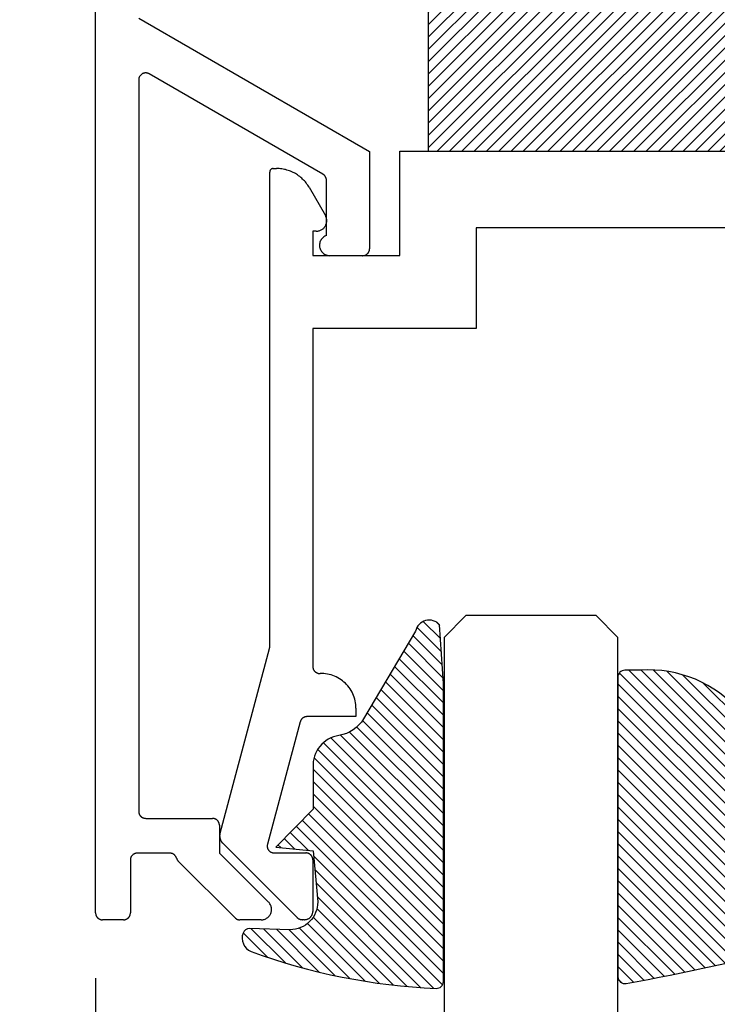
# Model space of a CAD drawing. Units: inches. Extents: x 0 to 190, y 0 to 43.
# Drawn here: x 13 to 14, y 14 to 15 of the extents above; entities that cross this region are included whole.
import ezdxf

# ---------------------------------------------------------------- set-up
doc = ezdxf.new("R2010")
doc.units = ezdxf.units.IN
doc.header["$LTSCALE"] = 0.5
doc.header["$MEASUREMENT"] = 0
for name, color, linetype in [('Arcadia-Dim', 4, 'Continuous'), ('Arcadia-Profile', 5, 'Continuous'), ('Arcadia-Shade', 8, 'Continuous')]:
    doc.layers.add(name, color=color, linetype=linetype)
doc.styles.get("Standard").update_dxf_attribs({"font": 'ARIALN.TTF'})
doc.dimstyles.new('Arcadia-2', dxfattribs={"dimscale": 2, "dimtxt": 0.0938, "dimasz": 0.0938, "dimexe": 0.0546, "dimexo": 0.0469, "dimgap": 0.0469, "dimtad": 0, "dimtih": 1, "dimdec": 4, "dimrnd": 0.0625, "dimzin": 3, "dimdsep": 46, "dimlunit": 4, "dimtxsty": 'Standard', "dimblk": 'ARCHTICK', "dimcen": 0.0469, "dimdle": 0.0546, "dimclrd": 256, "dimclre": 256, "dimclrt": 256, "dimadec": 0, "dimazin": 0, "dimtfac": 0.75, "dimtix": 1, "dimtmove": 2, "dimatfit": 3, "dimfxl": 1, "dimtolj": 1, "dimtzin": 3, "dimlwd": -3, "dimlwe": -3, "dimarcsym": 0})
pattern_1 = [(45, (-11.025768, -20.133413), (-0.008838835, 0.008838835), [])]
pattern_2 = [(45, (-10.020413, -20.051717), (-0.008838835, 0.008838835), [])]

# ---------------------------------------------------------------- blocks, each defined once
blk = doc.blocks.new('SB-1.2500X0.5000X4')
at = {"layer": 'Arcadia-Shade', "lineweight": -3}
h = blk.add_hatch(dxfattribs=at)
h.set_pattern_fill('ANSI31', color=256, scale=0.1, style=0)
h.paths.add_polyline_path([(1.25, 0.5), (0, 0.5), (0, 0), (1.25, 0)])
at = {"layer": 'Arcadia-Profile'}
for p, q in [((0, 0.5), (0, 0)), ((0, 0.5), (1.25, 0.5)), ((0, 0.5), (0, 0)), ((0, 0.5), (1.25, 0.5)), ((1.25, 0.5), (1.25, 0)), ((1.25, 0.5), (1.25, 0)), ((0, 0), (1.25, 0)), ((0, 0), (1.25, 0))]:
    blk.add_line(p, q, dxfattribs=at)
blk = doc.blocks.new('S_6102')
at = {"layer": 'Arcadia-Shade', "lineweight": -3}
h = blk.add_hatch(dxfattribs=at)
h.set_pattern_fill('ANSI31', color=256, scale=0.1, style=0)
h.set_pattern_definition(pattern_1)
h.paths.add_polyline_path([(0, 0, 0.414214), (0.01, -0.01), (0.0312, -0.01, 0.241282), (0.1757, 0.0502, 0.177481), (0.1875, 0.0825), (0.1875, 0.12, -0.414214), (0.2375, 0.17), (0.2698, 0.17, -0.615346), (0.2779, 0.154, -0.073867), (0.2592, 0.1353, 0.722032), (0.2648, 0.1185), (0.2932, 0.1185, 0.418287), (0.2932, 0.2965), (0.2648, 0.2965, 0.722032), (0.2592, 0.2797, -0.073867), (0.2779, 0.2609, -0.615346), (0.2698, 0.245), (0.2375, 0.245, -0.414214), (0.1875, 0.295), (0.1875, 0.3448, -0.414214), (0.1975, 0.3548), (0.2572, 0.3548, 0.855668), (0.2612, 0.3842, 0.023571), (0.0114, 0.4405, 0.455775), (0, 0.4306)])
h = blk.add_hatch(dxfattribs=at)
h.set_pattern_fill('ANSI31', color=256, scale=0.1, style=0)
h.set_pattern_definition(pattern_1)
h.paths.add_polyline_path([(0, 0, 0.414214), (0.01, -0.01), (0.0312, -0.01, 0.241282), (0.1757, 0.0502, 0.177481), (0.1875, 0.0825), (0.1875, 0.12, -0.414214), (0.2375, 0.17), (0.2698, 0.17, -0.615346), (0.2779, 0.154, -0.073867), (0.2592, 0.1353, 0.722032), (0.2648, 0.1185), (0.2932, 0.1185, 0.418287), (0.2932, 0.2965), (0.2648, 0.2965, 0.722032), (0.2592, 0.2797, -0.073867), (0.2779, 0.2609, -0.615346), (0.2698, 0.245), (0.2375, 0.245, -0.414214), (0.1875, 0.295), (0.1875, 0.3448, -0.414214), (0.1975, 0.3548), (0.2572, 0.3548, 0.855668), (0.2612, 0.3842, 0.023571), (0.0114, 0.4405, 0.455775), (0, 0.4306)])
at = {"layer": 'Arcadia-Profile'}
blk.add_lwpolyline([(0.2648, 0.1185, -0.722032), (0.2592, 0.1353, 0.073867), (0.2779, 0.154, 0.615346), (0.2698, 0.17), (0.2375, 0.17, 0.414214), (0.1875, 0.12), (0.1875, 0.0825, -0.177481), (0.1757, 0.0502, -0.238779), (0.0328, -0.0101, 0.017345), (0.0294, -0.01), (0.01, -0.01, -0.414214), (0, 0), (0, 0.4306, -0.476979), (0.0121, 0.4403, -0.02366), (0.2628, 0.3837, -0.826272), (0.2572, 0.3548), (0.1975, 0.3548, 0.414214), (0.1875, 0.3448), (0.1875, 0.295, 0.414214), (0.2375, 0.245), (0.2698, 0.245, 0.615346), (0.2779, 0.2609, 0.073867), (0.2592, 0.2797, -0.722032), (0.2648, 0.2965), (0.2932, 0.2965, -0.418287), (0.2932, 0.1185)], format="xyb", close=True, dxfattribs=at)
blk.add_lwpolyline([(0.2648, 0.1185, -0.722032), (0.2592, 0.1353, 0.073867), (0.2779, 0.154, 0.615346), (0.2698, 0.17), (0.2375, 0.17, 0.414214), (0.1875, 0.12), (0.1875, 0.0825, -0.177481), (0.1757, 0.0502, -0.238779), (0.0328, -0.0101, 0.017345), (0.0294, -0.01), (0.01, -0.01, -0.414214), (0, 0), (0, 0.4306, -0.476979), (0.0121, 0.4403, -0.02366), (0.2628, 0.3837, -0.826272), (0.2572, 0.3548), (0.1975, 0.3548, 0.414214), (0.1875, 0.3448), (0.1875, 0.295, 0.414214), (0.2375, 0.245), (0.2698, 0.245, 0.615346), (0.2779, 0.2609, 0.073867), (0.2592, 0.2797, -0.722032), (0.2648, 0.2965), (0.2932, 0.2965, -0.418287), (0.2932, 0.1185)], format="xyb", close=True, dxfattribs=at)
blk = doc.blocks.new('_ArchTick')
at = {"color": 0, "linetype": 'ByBlock', "lineweight": -3, "const_width": 0.15}
blk.add_lwpolyline([(-0.5, -0.5), (0.5, 0.5)], dxfattribs=at)
blk = doc.blocks.new('*D186')
at = {"layer": 'Arcadia-Dim', "lineweight": -3, "transparency": 16777216}
for p, q in [((13.2605, 13.8885), (13.2605, 13.0506)), ((19.2109, 13.8888), (19.2109, 13.0506)), ((13.1513, 13.1598), (15.9717, 13.1598)), ((19.3201, 13.1598), (16.4996, 13.1598))]:
    blk.add_line(p, q, dxfattribs=at)
at = {"layer": 'Defpoints', "color": 0, "lineweight": -3, "transparency": 16777216}
for p in [(13.2605, 13.9823), (19.2109, 13.9826), (19.2109, 13.1598)]:
    blk.add_point(p, dxfattribs=at)
at = {"layer": 'Arcadia-Dim', "lineweight": -3, "transparency": 16777216, "xscale": 0.1876, "yscale": 0.1876, "zscale": 0.1876, "rotation": 180}
blk.add_blockref('_ArchTick', (13.2605, 13.1598), dxfattribs=at)
at = {"layer": 'Arcadia-Dim', "lineweight": -3, "transparency": 16777216, "xscale": 0.1876, "yscale": 0.1876, "zscale": 0.1876}
blk.add_blockref('_ArchTick', (19.2109, 13.1598), dxfattribs=at)
at = {"layer": 'Arcadia-Dim', "lineweight": -3, "transparency": 16777216, "insert": (16.2357, 13.1598), "char_height": 0.1876, "attachment_point": 5}
blk.add_mtext('\\A1;5{\\H0.75x;\\S15/16;}"', dxfattribs=at)
blk = doc.blocks.new('*U89')
at = {"layer": 'Arcadia-Profile'}
for p, q in [((0, 0.03125), (0, 0.75)), ((0.25, 0.75), (0.25, 0.03125)), ((0.03125, 0), (0, 0.03125)), ((0.25, 0.03125), (0.21875, 0)), ((0.21875, 0), (0.03125, 0))]:
    blk.add_line(p, q, dxfattribs=at)
blk = doc.blocks.new('S_6101')
at = {"layer": 'Arcadia-Shade', "lineweight": -3}
h = blk.add_hatch(dxfattribs=at)
h.set_pattern_fill('ANSI31', color=256, scale=0.1, style=0)
h.set_pattern_definition(pattern_2)
h.paths.add_polyline_path([(0.0054, 0.5127, 0.426431), (-0.0051, 0.5227, 0.077491), (-0.2713, 0.4697, 0.396256), (-0.2828, 0.4431, 0.33453), (-0.2727, 0.4365), (-0.2153, 0.4384, -0.414214), (-0.1753, 0.3984), (-0.1821, 0.3249), (-0.2358, 0.3196), (-0.1821, 0.2649), (-0.1821, 0.2048, 0.384058), (-0.1448, 0.159, -0.224188), (-0.1094, 0.1351), (-0.0347, 0.0092, 0.62178), (0, 0), (0.0054, 0.0845)])
h = blk.add_hatch(dxfattribs=at)
h.set_pattern_fill('ANSI31', color=256, scale=0.1, style=0)
h.set_pattern_definition(pattern_2)
h.paths.add_polyline_path([(0.0054, 0.5127, 0.426431), (-0.0051, 0.5227, 0.077491), (-0.2713, 0.4697, 0.396256), (-0.2828, 0.4431, 0.33453), (-0.2727, 0.4365), (-0.2153, 0.4384, -0.414214), (-0.1753, 0.3984), (-0.1821, 0.3249), (-0.2358, 0.3196), (-0.1821, 0.2649), (-0.1821, 0.2048, 0.384058), (-0.1448, 0.159, -0.224188), (-0.1094, 0.1351), (-0.0347, 0.0092, 0.62178), (0, 0), (0.0054, 0.0845)])
at = {"layer": 'Arcadia-Profile'}
blk.add_lwpolyline([(-0.1753, 0.3984, 0.414214), (-0.2153, 0.4384), (-0.2734, 0.4365, -0.316016), (-0.2828, 0.4431, -0.396256), (-0.2713, 0.4697, -0.077453), (-0.0052, 0.5227, -0.430493), (0.0054, 0.5127), (0.0054, 0.0845), (0, 0, -0.62178), (-0.0347, 0.0092), (-0.1094, 0.1351, 0.224188), (-0.1448, 0.159, -0.384058), (-0.1821, 0.2048), (-0.1821, 0.2649), (-0.2358, 0.3196), (-0.1821, 0.3249)], format="xyb", close=True, dxfattribs=at)
blk.add_lwpolyline([(-0.1753, 0.3984, 0.414214), (-0.2153, 0.4384), (-0.2734, 0.4365, -0.316016), (-0.2828, 0.4431, -0.396256), (-0.2713, 0.4697, -0.077453), (-0.0052, 0.5227, -0.430493), (0.0054, 0.5127), (0.0054, 0.0845), (0, 0, -0.62178), (-0.0347, 0.0092), (-0.1094, 0.1351, 0.224188), (-0.1448, 0.159, -0.384058), (-0.1821, 0.2048), (-0.1821, 0.2649), (-0.2358, 0.3196), (-0.1821, 0.3249)], format="xyb", close=True, dxfattribs=at)

msp = doc.modelspace()

# ---------------------------------------------------------------- linework, layer by layer
at = {"layer": 'Arcadia-Profile'}
for p, q in [((13.26046, 13.98232), (13.26046, 15.96232)), ((13.32246, 15.269), (13.65446, 15.07732)), ((13.32248, 15.18079), (13.32246, 15.18009)), ((13.32246, 15.18009), (13.32246, 14.12832)), ((13.32255, 15.18148), (13.32248, 15.18079)), ((13.32268, 15.18217), (13.32255, 15.18148)), ((13.32284, 15.18285), (13.32268, 15.18217)), ((13.32306, 15.18351), (13.32284, 15.18285)), ((13.32332, 15.18416), (13.32306, 15.18351)), ((13.32363, 15.18479), (13.32332, 15.18416)), ((13.32398, 15.18539), (13.32363, 15.18479)), ((13.32437, 15.18597), (13.32398, 15.18539)), ((13.3248, 15.18652), (13.32437, 15.18597)), ((13.32526, 15.18704), (13.3248, 15.18652)), ((13.32577, 15.18752), (13.32526, 15.18704)), ((13.3263, 15.18797), (13.32577, 15.18752)), ((13.32686, 15.18838), (13.3263, 15.18797)), ((13.32746, 15.18875), (13.32686, 15.18838)), ((13.32807, 15.18908), (13.32746, 15.18875)), ((13.32871, 15.18936), (13.32807, 15.18908)), ((13.32937, 15.1896), (13.32871, 15.18936)), ((13.33004, 15.18979), (13.32937, 15.1896)), ((13.33072, 15.18994), (13.33004, 15.18979)), ((13.33141, 15.19004), (13.33072, 15.18994)), ((13.33211, 15.19009), (13.33141, 15.19004)), ((13.33281, 15.19009), (13.33211, 15.19009)), ((13.3335, 15.19004), (13.33281, 15.19009)), ((13.33419, 15.18994), (13.3335, 15.19004)), ((13.33488, 15.18979), (13.33419, 15.18994)), ((13.33555, 15.1896), (13.33488, 15.18979)), ((13.3362, 15.18936), (13.33555, 15.1896)), ((13.33684, 15.18908), (13.3362, 15.18936)), ((13.33746, 15.18875), (13.33684, 15.18908)), ((13.58746, 15.04441), (13.33746, 15.18875)), ((13.69786, 14.92761), (13.69786, 15.07761)), ((13.69786, 15.07761), (14.96786, 15.07761)), ((13.65446, 15.07732), (13.65446, 14.93732)), ((13.51119, 15.04941), (13.51111, 15.04916)), ((13.51129, 15.04965), (13.51119, 15.04941)), ((13.51141, 15.04988), (13.51129, 15.04965)), ((13.51153, 15.05011), (13.51141, 15.04988)), ((13.51167, 15.05034), (13.51153, 15.05011)), ((13.51182, 15.05055), (13.51167, 15.05034)), ((13.51198, 15.05076), (13.51182, 15.05055)), ((13.51215, 15.05096), (13.51198, 15.05076)), ((13.51233, 15.05115), (13.51215, 15.05096)), ((13.51252, 15.05133), (13.51233, 15.05115)), ((13.51272, 15.0515), (13.51252, 15.05133)), ((13.51292, 15.05166), (13.51272, 15.0515)), ((13.51314, 15.05181), (13.51292, 15.05166)), ((13.51336, 15.05194), (13.51314, 15.05181)), ((13.51359, 15.05207), (13.51336, 15.05194)), ((13.51383, 15.05218), (13.51359, 15.05207)), ((13.51407, 15.05228), (13.51383, 15.05218)), ((13.51432, 15.05237), (13.51407, 15.05228)), ((13.51457, 15.05244), (13.51432, 15.05237)), ((13.51482, 15.05251), (13.51457, 15.05244)), ((13.51508, 15.05255), (13.51482, 15.05251)), ((13.51534, 15.05259), (13.51508, 15.05255)), ((13.5156, 15.05261), (13.51534, 15.05259)), ((13.51586, 15.05261), (13.5156, 15.05261)), ((13.51586, 15.05261), (13.5207, 15.05261)), ((13.52259, 15.05258), (13.5207, 15.05261)), ((13.52447, 15.05248), (13.52259, 15.05258)), ((13.52635, 15.05232), (13.52447, 15.05248)), ((13.52822, 15.05209), (13.52635, 15.05232)), ((13.53008, 15.05179), (13.52822, 15.05209)), ((13.53193, 15.05143), (13.53008, 15.05179)), ((13.53377, 15.05101), (13.53193, 15.05143)), ((13.53559, 15.05052), (13.53377, 15.05101)), ((13.53739, 15.04997), (13.53559, 15.05052)), ((13.53917, 15.04936), (13.53739, 15.04997)), ((13.54093, 15.04868), (13.53917, 15.04936)), ((13.51087, 15.04788), (13.51086, 15.04761)), ((13.51086, 14.3651), (13.51086, 15.04761)), ((13.51089, 15.04814), (13.51087, 15.04788)), ((13.51092, 15.0484), (13.51089, 15.04814)), ((13.51097, 15.04865), (13.51092, 15.0484)), ((13.51103, 15.04891), (13.51097, 15.04865)), ((13.51111, 15.04916), (13.51103, 15.04891)), ((13.54267, 15.04795), (13.54093, 15.04868)), ((13.54438, 15.04715), (13.54267, 15.04795)), ((13.54606, 15.04629), (13.54438, 15.04715)), ((13.5477, 15.04538), (13.54606, 15.04629)), ((13.54932, 15.04441), (13.5477, 15.04538)), ((13.5509, 15.04338), (13.54932, 15.04441)), ((13.55244, 15.0423), (13.5509, 15.04338)), ((13.55395, 15.04117), (13.55244, 15.0423)), ((13.55541, 15.03998), (13.55395, 15.04117)), ((13.55684, 15.03874), (13.55541, 15.03998)), ((13.55822, 15.03746), (13.55684, 15.03874)), ((13.55955, 15.03613), (13.55822, 15.03746)), ((13.56083, 15.03475), (13.55955, 15.03613)), ((13.58776, 15.04423), (13.58746, 15.04441)), ((13.58805, 15.04404), (13.58776, 15.04423)), ((13.58833, 15.04384), (13.58805, 15.04404)), ((13.58861, 15.04363), (13.58833, 15.04384)), ((13.58888, 15.04341), (13.58861, 15.04363)), ((13.58915, 15.04319), (13.58888, 15.04341)), ((13.5894, 15.04295), (13.58915, 15.04319)), ((13.58965, 15.0427), (13.5894, 15.04295)), ((13.58989, 15.04245), (13.58965, 15.0427)), ((13.59012, 15.04218), (13.58989, 15.04245)), ((13.59034, 15.04191), (13.59012, 15.04218)), ((13.59055, 15.04163), (13.59034, 15.04191)), ((13.59075, 15.04135), (13.59055, 15.04163)), ((13.59094, 15.04105), (13.59075, 15.04135)), ((13.59112, 15.04075), (13.59094, 15.04105)), ((13.59129, 15.04045), (13.59112, 15.04075)), ((13.59144, 15.04014), (13.59129, 15.04045)), ((13.59159, 15.03982), (13.59144, 15.04014)), ((13.59173, 15.0395), (13.59159, 15.03982)), ((13.59185, 15.03917), (13.59173, 15.0395)), ((13.59197, 15.03884), (13.59185, 15.03917)), ((13.59207, 15.03851), (13.59197, 15.03884)), ((13.59216, 15.03817), (13.59207, 15.03851)), ((13.59224, 15.03783), (13.59216, 15.03817)), ((13.5923, 15.03749), (13.59224, 15.03783)), ((13.59236, 15.03715), (13.5923, 15.03749)), ((13.5924, 15.0368), (13.59236, 15.03715)), ((13.59243, 15.03645), (13.5924, 15.0368)), ((13.59245, 15.0361), (13.59243, 15.03645)), ((13.59246, 15.03575), (13.59245, 15.0361)), ((13.59246, 14.95647), (13.59246, 15.03575)), ((13.56207, 15.03333), (13.56083, 15.03475)), ((13.56326, 15.03186), (13.56207, 15.03333)), ((13.56439, 15.03036), (13.56326, 15.03186)), ((13.56547, 15.02881), (13.56439, 15.03036)), ((13.5665, 15.02723), (13.56547, 15.02881)), ((13.56747, 15.02561), (13.5665, 15.02723)), ((13.56747, 15.02561), (13.59085, 14.98511)), ((13.59134, 14.98419), (13.59085, 14.98511)), ((13.59177, 14.98323), (13.59134, 14.98419)), ((13.59213, 14.98225), (13.59177, 14.98323)), ((13.59242, 14.98124), (13.59213, 14.98225)), ((13.59263, 14.98022), (13.59242, 14.98124)), ((13.59278, 14.97918), (13.59263, 14.98022)), ((13.59285, 14.97814), (13.59278, 14.97918)), ((13.58396, 14.96391), (13.5849, 14.96437)), ((13.5849, 14.96437), (13.58581, 14.96489)), ((13.58581, 14.96489), (13.58668, 14.96548)), ((13.58668, 14.96548), (13.5875, 14.96612)), ((13.5875, 14.96612), (13.58828, 14.96682)), ((13.58828, 14.96682), (13.58901, 14.96758)), ((13.58901, 14.96758), (13.58968, 14.96838)), ((13.58968, 14.96838), (13.5903, 14.96923)), ((13.5903, 14.96923), (13.59085, 14.97011)), ((13.59085, 14.97011), (13.59134, 14.97104)), ((13.59134, 14.97104), (13.59177, 14.972)), ((13.59177, 14.972), (13.59213, 14.97298)), ((13.59213, 14.97298), (13.59242, 14.97399)), ((13.59242, 14.97399), (13.59263, 14.97501)), ((13.59263, 14.97501), (13.59278, 14.97605)), ((13.59278, 14.97605), (13.59285, 14.97709)), ((13.59285, 14.97709), (13.59285, 14.97814)), ((15.11786, 14.96761), (13.80786, 14.96761)), ((13.80786, 14.96761), (13.80786, 14.82261)), ((13.57786, 14.96261), (13.57286, 14.96261)), ((13.57286, 14.96261), (13.57286, 14.92761)), ((13.57786, 14.96261), (13.57891, 14.96265)), ((13.57891, 14.96265), (13.57995, 14.96276)), ((13.57995, 14.96276), (13.58098, 14.96294)), ((13.58098, 14.96294), (13.582, 14.9632)), ((13.582, 14.9632), (13.58299, 14.96352)), ((13.58299, 14.96352), (13.58396, 14.96391)), ((13.58489, 14.95051), (13.58418, 14.9493)), ((13.58571, 14.95164), (13.58489, 14.95051)), ((13.58663, 14.9527), (13.58571, 14.95164)), ((13.58764, 14.95367), (13.58663, 14.9527)), ((13.58874, 14.95453), (13.58764, 14.95367)), ((13.58992, 14.95529), (13.58874, 14.95453)), ((13.59116, 14.95594), (13.58992, 14.95529)), ((13.59246, 14.95647), (13.59116, 14.95594)), ((13.58255, 14.94397), (13.58246, 14.94258)), ((13.58246, 14.94258), (13.5825, 14.94118)), ((13.5825, 14.94118), (13.58267, 14.93979)), ((13.58277, 14.94536), (13.58255, 14.94397)), ((13.58267, 14.93979), (13.58297, 14.93842)), ((13.58311, 14.94671), (13.58277, 14.94536)), ((13.58297, 14.93842), (13.5834, 14.93709)), ((13.58359, 14.94803), (13.58311, 14.94671)), ((13.5834, 14.93709), (13.58395, 14.9358)), ((13.58418, 14.9493), (13.58359, 14.94803)), ((13.65433, 14.93576), (13.6544, 14.93628)), ((13.6544, 14.93628), (13.65444, 14.9368)), ((13.65444, 14.9368), (13.65446, 14.93732)), ((13.57286, 14.92761), (13.69786, 14.92761)), ((13.58395, 14.9358), (13.58462, 14.93457)), ((13.58462, 14.93457), (13.5854, 14.9334)), ((13.5854, 14.9334), (13.58628, 14.93232)), ((13.58628, 14.93232), (13.58726, 14.93132)), ((13.58726, 14.93132), (13.58833, 14.93042)), ((13.58833, 14.93042), (13.58948, 14.92962)), ((13.58948, 14.92962), (13.5907, 14.92893)), ((13.5907, 14.92893), (13.59198, 14.92836)), ((13.59198, 14.92836), (13.59331, 14.92791)), ((13.59331, 14.92791), (13.59467, 14.92758)), ((13.59467, 14.92758), (13.59606, 14.92739)), ((13.59606, 14.92739), (13.59746, 14.92732)), ((13.64446, 14.92732), (13.59746, 14.92732)), ((13.64446, 14.92732), (13.64498, 14.92734)), ((13.64498, 14.92734), (13.6455, 14.92738)), ((13.6455, 14.92738), (13.64602, 14.92745)), ((13.64602, 14.92745), (13.64654, 14.92754)), ((13.64654, 14.92754), (13.64705, 14.92766)), ((13.64705, 14.92766), (13.64755, 14.92781)), ((13.64755, 14.92781), (13.64804, 14.92799)), ((13.64804, 14.92799), (13.64852, 14.92819)), ((13.64852, 14.92819), (13.649, 14.92841)), ((13.649, 14.92841), (13.64946, 14.92866)), ((13.64946, 14.92866), (13.6499, 14.92894)), ((13.6499, 14.92894), (13.65033, 14.92923)), ((13.65033, 14.92923), (13.65075, 14.92955)), ((13.65075, 14.92955), (13.65115, 14.92989)), ((13.65115, 14.92989), (13.65153, 14.93025)), ((13.65153, 14.93025), (13.65189, 14.93063)), ((13.65189, 14.93063), (13.65223, 14.93103)), ((13.65223, 14.93103), (13.65255, 14.93145)), ((13.65255, 14.93145), (13.65284, 14.93188)), ((13.65284, 14.93188), (13.65312, 14.93232)), ((13.65312, 14.93232), (13.65337, 14.93278)), ((13.65337, 14.93278), (13.65359, 14.93326)), ((13.65359, 14.93326), (13.65379, 14.93374)), ((13.65379, 14.93374), (13.65397, 14.93423)), ((13.65397, 14.93423), (13.65412, 14.93473)), ((13.65412, 14.93473), (13.65424, 14.93524)), ((13.65424, 14.93524), (13.65433, 14.93576)), ((13.80786, 14.82261), (13.57286, 14.82261)), ((13.57286, 14.82261), (13.57286, 14.33654)), ((13.43937, 14.09698), (13.51052, 14.36251)), ((13.51052, 14.36251), (13.51054, 14.36259)), ((13.51054, 14.36259), (13.51056, 14.36268)), ((13.51056, 14.36268), (13.51059, 14.36276)), ((13.51059, 14.36276), (13.51061, 14.36285)), ((13.51061, 14.36285), (13.51062, 14.36293)), ((13.51062, 14.36293), (13.51064, 14.36302)), ((13.51064, 14.36302), (13.51066, 14.3631)), ((13.51066, 14.3631), (13.51068, 14.36319)), ((13.51068, 14.36319), (13.51069, 14.36327)), ((13.51069, 14.36327), (13.51071, 14.36336)), ((13.51071, 14.36336), (13.51072, 14.36345)), ((13.51072, 14.36345), (13.51074, 14.36353)), ((13.51074, 14.36353), (13.51075, 14.36362)), ((13.51075, 14.36362), (13.51076, 14.3637)), ((13.51076, 14.3637), (13.51078, 14.36379)), ((13.51078, 14.36379), (13.51079, 14.36388)), ((13.51079, 14.36388), (13.5108, 14.36396)), ((13.5108, 14.36396), (13.51081, 14.36405)), ((13.51081, 14.36405), (13.51082, 14.36414)), ((13.51082, 14.36422), (13.51083, 14.36431)), ((13.51082, 14.36414), (13.51082, 14.36422)), ((13.51083, 14.36431), (13.51084, 14.3644)), ((13.51084, 14.36449), (13.51085, 14.36457)), ((13.51084, 14.3644), (13.51084, 14.36449)), ((13.51085, 14.36466), (13.51086, 14.36475)), ((13.51085, 14.36457), (13.51085, 14.36466)), ((13.51086, 14.36501), (13.51086, 14.3651)), ((13.51086, 14.36492), (13.51086, 14.36501)), ((13.51086, 14.36483), (13.51086, 14.36492)), ((13.51086, 14.36475), (13.51086, 14.36483)), ((13.57286, 14.33654), (13.57288, 14.33601)), ((13.57288, 14.33601), (13.57292, 14.33547)), ((13.57292, 14.33547), (13.57299, 14.33494)), ((13.57299, 14.33494), (13.57309, 14.33442)), ((13.57309, 14.33442), (13.57322, 14.3339)), ((13.57322, 14.3339), (13.57337, 14.33339)), ((13.57337, 14.33339), (13.57355, 14.33289)), ((13.57355, 14.33289), (13.57376, 14.33239)), ((13.57376, 14.33239), (13.574, 14.33191)), ((13.574, 14.33191), (13.57426, 14.33145)), ((13.57426, 14.33145), (13.57454, 14.33099)), ((13.57454, 14.33099), (13.57485, 14.33056)), ((13.57485, 14.33056), (13.57518, 14.33014)), ((13.57518, 14.33014), (13.57554, 14.32974)), ((13.57554, 14.32974), (13.57591, 14.32935)), ((13.57591, 14.32935), (13.5763, 14.32899)), ((13.5763, 14.32899), (13.57672, 14.32865)), ((13.57672, 14.32865), (13.57715, 14.32834)), ((13.57715, 14.32834), (13.57759, 14.32804)), ((13.57759, 14.32804), (13.57806, 14.32777)), ((13.57806, 14.32777), (13.57853, 14.32753)), ((13.57853, 14.32753), (13.57902, 14.32731)), ((13.57902, 14.32731), (13.57952, 14.32712)), ((13.57952, 14.32712), (13.58003, 14.32695)), ((13.58003, 14.32695), (13.58054, 14.32681)), ((13.58054, 14.32681), (13.58107, 14.3267)), ((13.58107, 14.3267), (13.58159, 14.32662)), ((13.58159, 14.32662), (13.58213, 14.32657)), ((13.58213, 14.32657), (13.58266, 14.32654)), ((13.58266, 14.32654), (13.5832, 14.32655)), ((13.58587, 14.32656), (13.5832, 14.32655)), ((13.58854, 14.32644), (13.58587, 14.32656)), ((13.5912, 14.32617), (13.58854, 14.32644)), ((13.59384, 14.32576), (13.5912, 14.32617)), ((13.59646, 14.32521), (13.59384, 14.32576)), ((13.59904, 14.32452), (13.59646, 14.32521)), ((13.60158, 14.3237), (13.59904, 14.32452)), ((13.60408, 14.32274), (13.60158, 14.3237)), ((13.60652, 14.32164), (13.60408, 14.32274)), ((13.60889, 14.32042), (13.60652, 14.32164)), ((13.6112, 14.31907), (13.60889, 14.32042)), ((13.61344, 14.31761), (13.6112, 14.31907)), ((13.61559, 14.31602), (13.61344, 14.31761)), ((13.61765, 14.31432), (13.61559, 14.31602)), ((13.61962, 14.31251), (13.61765, 14.31432)), ((13.62149, 14.31061), (13.61962, 14.31251)), ((13.62326, 14.3086), (13.62149, 14.31061)), ((13.62492, 14.3065), (13.62326, 14.3086)), ((13.62646, 14.30432), (13.62492, 14.3065)), ((13.62788, 14.30205), (13.62646, 14.30432)), ((13.62918, 14.29972), (13.62788, 14.30205)), ((13.63036, 14.29732), (13.62918, 14.29972)), ((13.6314, 14.29486), (13.63036, 14.29732)), ((13.63231, 14.29234), (13.6314, 14.29486)), ((13.63309, 14.28978), (13.63231, 14.29234)), ((13.63372, 14.28719), (13.63309, 14.28978)), ((13.63422, 14.28456), (13.63372, 14.28719)), ((13.63458, 14.28191), (13.63422, 14.28456)), ((13.63479, 14.27925), (13.63458, 14.28191)), ((13.63486, 14.27657), (13.63479, 14.27925)), ((13.63486, 14.27657), (13.63486, 14.26457)), ((13.55476, 14.25716), (13.5076, 14.08116)), ((13.55489, 14.25758), (13.55476, 14.25716)), ((13.55503, 14.25799), (13.55489, 14.25758)), ((13.55518, 14.2584), (13.55503, 14.25799)), ((13.55536, 14.2588), (13.55518, 14.2584)), ((13.55555, 14.25919), (13.55536, 14.2588)), ((13.55576, 14.25957), (13.55555, 14.25919)), ((13.55599, 14.25995), (13.55576, 14.25957)), ((13.55623, 14.26031), (13.55599, 14.25995)), ((13.55649, 14.26066), (13.55623, 14.26031)), ((13.55676, 14.261), (13.55649, 14.26066)), ((13.55705, 14.26133), (13.55676, 14.261)), ((13.55735, 14.26165), (13.55705, 14.26133)), ((13.55767, 14.26195), (13.55735, 14.26165)), ((13.55799, 14.26224), (13.55767, 14.26195)), ((13.55834, 14.26251), (13.55799, 14.26224)), ((13.55869, 14.26277), (13.55834, 14.26251)), ((13.55905, 14.26301), (13.55869, 14.26277)), ((13.55942, 14.26323), (13.55905, 14.26301)), ((13.55981, 14.26344), (13.55942, 14.26323)), ((13.5602, 14.26364), (13.55981, 14.26344)), ((13.5606, 14.26381), (13.5602, 14.26364)), ((13.561, 14.26397), (13.5606, 14.26381)), ((13.56142, 14.26411), (13.561, 14.26397)), ((13.56183, 14.26423), (13.56142, 14.26411)), ((13.56226, 14.26434), (13.56183, 14.26423)), ((13.56269, 14.26442), (13.56226, 14.26434)), ((13.56312, 14.26449), (13.56269, 14.26442)), ((13.56355, 14.26454), (13.56312, 14.26449)), ((13.56399, 14.26457), (13.56355, 14.26454)), ((13.56442, 14.26457), (13.56399, 14.26457)), ((13.63486, 14.26457), (13.56442, 14.26457)), ((13.32246, 14.12832), (13.32247, 14.1278)), ((13.32247, 14.1278), (13.32251, 14.12728)), ((13.32251, 14.12728), (13.32258, 14.12676)), ((13.32258, 14.12676), (13.32268, 14.12624)), ((13.32268, 14.12624), (13.3228, 14.12573)), ((13.3228, 14.12573), (13.32295, 14.12523)), ((13.32295, 14.12523), (13.32312, 14.12474)), ((13.32312, 14.12474), (13.32332, 14.12426)), ((13.32332, 14.12426), (13.32355, 14.12378)), ((13.32355, 14.12378), (13.3238, 14.12332)), ((13.3238, 14.12332), (13.32407, 14.12288)), ((13.32407, 14.12288), (13.32437, 14.12245)), ((13.32437, 14.12245), (13.32469, 14.12203)), ((13.32469, 14.12203), (13.32503, 14.12163)), ((13.32503, 14.12163), (13.32539, 14.12125)), ((13.32539, 14.12125), (13.32577, 14.12089)), ((13.32577, 14.12089), (13.32616, 14.12055)), ((13.32616, 14.12055), (13.32658, 14.12023)), ((13.32658, 14.12023), (13.32701, 14.11994)), ((13.32701, 14.11994), (13.32746, 14.11966)), ((13.32746, 14.11966), (13.32792, 14.11941)), ((13.32792, 14.11941), (13.32839, 14.11919)), ((13.32839, 14.11919), (13.32887, 14.11899)), ((13.32887, 14.11899), (13.32937, 14.11881)), ((13.32937, 14.11881), (13.32987, 14.11866)), ((13.32987, 14.11866), (13.33038, 14.11854)), ((13.33038, 14.11854), (13.33089, 14.11845)), ((13.33089, 14.11845), (13.33141, 14.11838)), ((13.33141, 14.11838), (13.33193, 14.11834)), ((13.33193, 14.11834), (13.33246, 14.11832)), ((13.33246, 14.11832), (13.42846, 14.11832)), ((13.42898, 14.11831), (13.42846, 14.11832)), ((13.4295, 14.11827), (13.42898, 14.11831)), ((13.43002, 14.1182), (13.4295, 14.11827)), ((13.43054, 14.1181), (13.43002, 14.1182)), ((13.43105, 14.11798), (13.43054, 14.1181)), ((13.43155, 14.11783), (13.43105, 14.11798)), ((13.43204, 14.11766), (13.43155, 14.11783)), ((13.43252, 14.11746), (13.43204, 14.11766)), ((13.433, 14.11723), (13.43252, 14.11746)), ((13.43346, 14.11698), (13.433, 14.11723)), ((13.4339, 14.11671), (13.43346, 14.11698)), ((13.43433, 14.11641), (13.4339, 14.11671)), ((13.43475, 14.11609), (13.43433, 14.11641)), ((13.43515, 14.11575), (13.43475, 14.11609)), ((13.43553, 14.11539), (13.43515, 14.11575)), ((13.43589, 14.11501), (13.43553, 14.11539)), ((13.43623, 14.11462), (13.43589, 14.11501)), ((13.43655, 14.1142), (13.43623, 14.11462)), ((13.43684, 14.11377), (13.43655, 14.1142)), ((13.43712, 14.11332), (13.43684, 14.11377)), ((13.43737, 14.11286), (13.43712, 14.11332)), ((13.43759, 14.11239), (13.43737, 14.11286)), ((13.43779, 14.11191), (13.43759, 14.11239)), ((13.43797, 14.11141), (13.43779, 14.11191)), ((13.43812, 14.11091), (13.43797, 14.11141)), ((13.43824, 14.1104), (13.43812, 14.11091)), ((13.43833, 14.10989), (13.43824, 14.1104)), ((13.4384, 14.10937), (13.43833, 14.10989)), ((13.43844, 14.10885), (13.4384, 14.10937)), ((13.43846, 14.10832), (13.43844, 14.10885)), ((13.43846, 14.10832), (13.43846, 14.06832)), ((13.43888, 14.09388), (13.43886, 14.09336)), ((13.43886, 14.09336), (13.43886, 14.09284)), ((13.43886, 14.09284), (13.43888, 14.09231)), ((13.43892, 14.0944), (13.43888, 14.09388)), ((13.43888, 14.09231), (13.43892, 14.09179)), ((13.43897, 14.09493), (13.43892, 14.0944)), ((13.43892, 14.09179), (13.43897, 14.09127)), ((13.43905, 14.09544), (13.43897, 14.09493)), ((13.43897, 14.09127), (13.43905, 14.09075)), ((13.43914, 14.09596), (13.43905, 14.09544)), ((13.43905, 14.09075), (13.43914, 14.09023)), ((13.43925, 14.09647), (13.43914, 14.09596)), ((13.43914, 14.09023), (13.43925, 14.08972)), ((13.43937, 14.09698), (13.43925, 14.09647)), ((13.43925, 14.08972), (13.43937, 14.08921)), ((13.43937, 14.08921), (13.43952, 14.08871)), ((13.43952, 14.08871), (13.43968, 14.08821)), ((13.43968, 14.08821), (13.43986, 14.08772)), ((13.43986, 14.08772), (13.44005, 14.08724)), ((13.44005, 14.08724), (13.44027, 14.08676)), ((13.44027, 14.08676), (13.4405, 14.08629)), ((13.4405, 14.08629), (13.44074, 14.08582)), ((13.44074, 14.08582), (13.441, 14.08537)), ((13.441, 14.08537), (13.44128, 14.08493)), ((13.44128, 14.08493), (13.44157, 14.08449)), ((13.44157, 14.08449), (13.44188, 14.08407)), ((13.44188, 14.08407), (13.4422, 14.08366)), ((13.4422, 14.08366), (13.44254, 14.08326)), ((13.44254, 14.08326), (13.44289, 14.08287)), ((13.44289, 14.08287), (13.44326, 14.08249)), ((13.54964, 13.97611), (13.44326, 14.08249)), ((13.50729, 14.07936), (13.50727, 14.07875)), ((13.50727, 14.07875), (13.50727, 14.07814)), ((13.50727, 14.07814), (13.50732, 14.07753)), ((13.50736, 14.07997), (13.50729, 14.07936)), ((13.50732, 14.07753), (13.5074, 14.07692)), ((13.50746, 14.08057), (13.50736, 14.07997)), ((13.5074, 14.07692), (13.50752, 14.07633)), ((13.5076, 14.08116), (13.50746, 14.08057)), ((13.50752, 14.07633), (13.50768, 14.07573)), ((13.50768, 14.07573), (13.50787, 14.07515)), ((13.50787, 14.07515), (13.50809, 14.07459)), ((13.50809, 14.07459), (13.50835, 14.07403)), ((13.50835, 14.07403), (13.50865, 14.0735)), ((13.50865, 14.0735), (13.50897, 14.07298)), ((13.50897, 14.07298), (13.50933, 14.07249)), ((13.50933, 14.07249), (13.50972, 14.07201)), ((13.31047, 14.05885), (13.31046, 14.05832)), ((13.31046, 14.05832), (13.31046, 13.98232)), ((13.31051, 14.05937), (13.31047, 14.05885)), ((13.31058, 14.05989), (13.31051, 14.05937)), ((13.31068, 14.0604), (13.31058, 14.05989)), ((13.3108, 14.06091), (13.31068, 14.0604)), ((13.31095, 14.06141), (13.3108, 14.06091)), ((13.31112, 14.06191), (13.31095, 14.06141)), ((13.31132, 14.06239), (13.31112, 14.06191)), ((13.31155, 14.06286), (13.31132, 14.06239)), ((13.3118, 14.06332), (13.31155, 14.06286)), ((13.31207, 14.06377), (13.3118, 14.06332)), ((13.31237, 14.0642), (13.31207, 14.06377)), ((13.31269, 14.06462), (13.31237, 14.0642)), ((13.31303, 14.06501), (13.31269, 14.06462)), ((13.31339, 14.06539), (13.31303, 14.06501)), ((13.31377, 14.06575), (13.31339, 14.06539)), ((13.31416, 14.06609), (13.31377, 14.06575)), ((13.31458, 14.06641), (13.31416, 14.06609)), ((13.31501, 14.06671), (13.31458, 14.06641)), ((13.31546, 14.06698), (13.31501, 14.06671)), ((13.31592, 14.06723), (13.31546, 14.06698)), ((13.31639, 14.06746), (13.31592, 14.06723)), ((13.31687, 14.06766), (13.31639, 14.06746)), ((13.31737, 14.06783), (13.31687, 14.06766)), ((13.31787, 14.06798), (13.31737, 14.06783)), ((13.31838, 14.0681), (13.31787, 14.06798)), ((13.31889, 14.0682), (13.31838, 14.0681)), ((13.31941, 14.06827), (13.31889, 14.0682)), ((13.31993, 14.06831), (13.31941, 14.06827)), ((13.32046, 14.06832), (13.31993, 14.06831)), ((13.36719, 14.06832), (13.32046, 14.06832)), ((13.36762, 14.06831), (13.36719, 14.06832)), ((13.36805, 14.06829), (13.36762, 14.06831)), ((13.36848, 14.06824), (13.36805, 14.06829)), ((13.36891, 14.06817), (13.36848, 14.06824)), ((13.36934, 14.06809), (13.36891, 14.06817)), ((13.36976, 14.06799), (13.36934, 14.06809)), ((13.37017, 14.06787), (13.36976, 14.06799)), ((13.37058, 14.06773), (13.37017, 14.06787)), ((13.37099, 14.06757), (13.37058, 14.06773)), ((13.37139, 14.0674), (13.37099, 14.06757)), ((13.37177, 14.06721), (13.37139, 14.0674)), ((13.37216, 14.067), (13.37177, 14.06721)), ((13.37253, 14.06678), (13.37216, 14.067)), ((13.37289, 14.06654), (13.37253, 14.06678)), ((13.37324, 14.06629), (13.37289, 14.06654)), ((13.37358, 14.06602), (13.37324, 14.06629)), ((13.3739, 14.06573), (13.37358, 14.06602)), ((13.37422, 14.06543), (13.3739, 14.06573)), ((13.37452, 14.06512), (13.37422, 14.06543)), ((13.37481, 14.0648), (13.37452, 14.06512)), ((13.37508, 14.06446), (13.37481, 14.0648)), ((13.37534, 14.06412), (13.37508, 14.06446)), ((13.37558, 14.06376), (13.37534, 14.06412)), ((13.37581, 14.06339), (13.37558, 14.06376)), ((13.37602, 14.06301), (13.37581, 14.06339)), ((13.37622, 14.06262), (13.37602, 14.06301)), ((13.37639, 14.06223), (13.37622, 14.06262)), ((13.37655, 14.06183), (13.37639, 14.06223)), ((13.3767, 14.06142), (13.37655, 14.06183)), ((13.37682, 14.061), (13.3767, 14.06142)), ((13.37682, 14.061), (13.37687, 14.06084)), ((13.37687, 14.06084), (13.37692, 14.06067)), ((13.37692, 14.06067), (13.37697, 14.06051)), ((13.37697, 14.06051), (13.37703, 14.06035)), ((13.37703, 14.06035), (13.37709, 14.06019)), ((13.37709, 14.06019), (13.37715, 14.06003)), ((13.37715, 14.06003), (13.37721, 14.05987)), ((13.37721, 14.05987), (13.37728, 14.05971)), ((13.37728, 14.05971), (13.37735, 14.05955)), ((13.37735, 14.05955), (13.37742, 14.05939)), ((13.37742, 14.05939), (13.3775, 14.05924)), ((13.3775, 14.05924), (13.37758, 14.05909)), ((13.37758, 14.05909), (13.37766, 14.05893)), ((13.37766, 14.05893), (13.37774, 14.05878)), ((13.37774, 14.05878), (13.37782, 14.05864)), ((13.37782, 14.05864), (13.37791, 14.05849)), ((13.37791, 14.05849), (13.378, 14.05834)), ((13.378, 14.05834), (13.3781, 14.0582)), ((13.3781, 14.0582), (13.37819, 14.05805)), ((13.43846, 14.06832), (13.50905, 13.99795)), ((13.50972, 14.07201), (13.51013, 14.07157)), ((13.51013, 14.07157), (13.51057, 14.07114)), ((13.51057, 14.07114), (13.51104, 14.07075)), ((13.51104, 14.07075), (13.51153, 14.07038)), ((13.51153, 14.07038), (13.51204, 14.07005)), ((13.51204, 14.07005), (13.51257, 14.06975)), ((13.51257, 14.06975), (13.51312, 14.06948)), ((13.51312, 14.06948), (13.51368, 14.06924)), ((13.51368, 14.06924), (13.51426, 14.06904)), ((13.51426, 14.06904), (13.51484, 14.06887)), ((13.51484, 14.06887), (13.51544, 14.06874)), ((13.51544, 14.06874), (13.51604, 14.06865)), ((13.51604, 14.06865), (13.51665, 14.06859)), ((13.51665, 14.06859), (13.51726, 14.06857)), ((13.51726, 14.06857), (13.56286, 14.06857)), ((13.56339, 14.06856), (13.56286, 14.06857)), ((13.56391, 14.06852), (13.56339, 14.06856)), ((13.56443, 14.06845), (13.56391, 14.06852)), ((13.56494, 14.06836), (13.56443, 14.06845)), ((13.56545, 14.06823), (13.56494, 14.06836)), ((13.56595, 14.06809), (13.56545, 14.06823)), ((13.56645, 14.06791), (13.56595, 14.06809)), ((13.56693, 14.06771), (13.56645, 14.06791)), ((13.5674, 14.06748), (13.56693, 14.06771)), ((13.56786, 14.06723), (13.5674, 14.06748)), ((13.56831, 14.06696), (13.56786, 14.06723)), ((13.56874, 14.06666), (13.56831, 14.06696)), ((13.56916, 14.06635), (13.56874, 14.06666)), ((13.56955, 14.06601), (13.56916, 14.06635)), ((13.56993, 14.06565), (13.56955, 14.06601)), ((13.57029, 14.06527), (13.56993, 14.06565)), ((13.57063, 14.06487), (13.57029, 14.06527)), ((13.57095, 14.06445), (13.57063, 14.06487)), ((13.57125, 14.06402), (13.57095, 14.06445)), ((13.57152, 14.06357), (13.57125, 14.06402)), ((13.57177, 14.06311), (13.57152, 14.06357)), ((13.572, 14.06264), (13.57177, 14.06311)), ((13.5722, 14.06216), (13.572, 14.06264)), ((13.57237, 14.06166), (13.5722, 14.06216)), ((13.57252, 14.06116), (13.57237, 14.06166)), ((13.57264, 14.06065), (13.57252, 14.06116)), ((13.57274, 14.06014), (13.57264, 14.06065)), ((13.57281, 14.05962), (13.57274, 14.06014)), ((13.57285, 14.0591), (13.57281, 14.05962)), ((13.57286, 14.05857), (13.57285, 14.0591)), ((13.57286, 14.05857), (13.57286, 13.98459)), ((13.37819, 14.05805), (13.37829, 14.05791)), ((13.37829, 14.05791), (13.37839, 14.05777)), ((13.37839, 14.05777), (13.37849, 14.05764)), ((13.37849, 14.05764), (13.3786, 14.0575)), ((13.3786, 14.0575), (13.37871, 14.05737)), ((13.37871, 14.05737), (13.37881, 14.05723)), ((13.37881, 14.05723), (13.37893, 14.0571)), ((13.37893, 14.0571), (13.37904, 14.05697)), ((13.37904, 14.05697), (13.37916, 14.05685)), ((13.37916, 14.05685), (13.37928, 14.05672)), ((13.37928, 14.05672), (13.3794, 14.0566)), ((13.461, 13.97524), (13.3794, 14.0566)), ((13.50985, 13.99708), (13.50905, 13.99795)), ((13.51058, 13.99616), (13.50985, 13.99708)), ((13.51124, 13.99518), (13.51058, 13.99616)), ((13.51181, 13.99415), (13.51124, 13.99518)), ((13.51231, 13.99308), (13.51181, 13.99415)), ((13.51272, 13.99198), (13.51231, 13.99308)), ((13.51304, 13.99084), (13.51272, 13.99198)), ((13.51327, 13.98969), (13.51304, 13.99084)), ((13.51341, 13.98852), (13.51327, 13.98969)), ((13.51346, 13.98734), (13.51341, 13.98852)), ((13.26046, 13.98232), (13.26047, 13.9818)), ((13.26047, 13.9818), (13.26051, 13.98128)), ((13.26051, 13.98128), (13.26058, 13.98076)), ((13.26058, 13.98076), (13.26068, 13.98024)), ((13.26068, 13.98024), (13.2608, 13.97973)), ((13.2608, 13.97973), (13.26095, 13.97923)), ((13.26095, 13.97923), (13.26112, 13.97874)), ((13.26112, 13.97874), (13.26132, 13.97826)), ((13.26132, 13.97826), (13.26155, 13.97778)), ((13.26155, 13.97778), (13.2618, 13.97732)), ((13.2618, 13.97732), (13.26207, 13.97688)), ((13.26207, 13.97688), (13.26237, 13.97645)), ((13.26237, 13.97645), (13.26269, 13.97603)), ((13.26269, 13.97603), (13.26303, 13.97563)), ((13.26303, 13.97563), (13.26339, 13.97525)), ((13.26339, 13.97525), (13.26377, 13.97489)), ((13.26377, 13.97489), (13.26416, 13.97455)), ((13.26416, 13.97455), (13.26458, 13.97423)), ((13.26458, 13.97423), (13.26501, 13.97394)), ((13.26501, 13.97394), (13.26546, 13.97366)), ((13.26546, 13.97366), (13.26592, 13.97341)), ((13.26592, 13.97341), (13.26639, 13.97319)), ((13.30452, 13.97319), (13.305, 13.97341)), ((13.305, 13.97341), (13.30546, 13.97366)), ((13.30546, 13.97366), (13.3059, 13.97394)), ((13.3059, 13.97394), (13.30633, 13.97423)), ((13.30633, 13.97423), (13.30675, 13.97455)), ((13.30675, 13.97455), (13.30715, 13.97489)), ((13.30715, 13.97489), (13.30753, 13.97525)), ((13.30753, 13.97525), (13.30789, 13.97563)), ((13.30789, 13.97563), (13.30823, 13.97603)), ((13.30823, 13.97603), (13.30855, 13.97645)), ((13.30855, 13.97645), (13.30884, 13.97688)), ((13.30884, 13.97688), (13.30912, 13.97732)), ((13.30912, 13.97732), (13.30937, 13.97778)), ((13.30937, 13.97778), (13.30959, 13.97826)), ((13.30959, 13.97826), (13.30979, 13.97874)), ((13.30979, 13.97874), (13.30997, 13.97923)), ((13.30997, 13.97923), (13.31012, 13.97973)), ((13.31012, 13.97973), (13.31024, 13.98024)), ((13.31024, 13.98024), (13.31033, 13.98076)), ((13.31033, 13.98076), (13.3104, 13.98128)), ((13.3104, 13.98128), (13.31044, 13.9818)), ((13.31044, 13.9818), (13.31046, 13.98232)), ((13.461, 13.97524), (13.46119, 13.97506)), ((13.46119, 13.97506), (13.46138, 13.97488)), ((13.46138, 13.97488), (13.46158, 13.97471)), ((13.46158, 13.97471), (13.46178, 13.97454)), ((13.46178, 13.97454), (13.46199, 13.97438)), ((13.46199, 13.97438), (13.4622, 13.97423)), ((13.4622, 13.97423), (13.46241, 13.97408)), ((13.46241, 13.97408), (13.46263, 13.97393)), ((13.46263, 13.97393), (13.46285, 13.97379)), ((13.46285, 13.97379), (13.46307, 13.97366)), ((13.46307, 13.97366), (13.4633, 13.97353)), ((13.4633, 13.97353), (13.46353, 13.97341)), ((13.46353, 13.97341), (13.46377, 13.97329)), ((13.46377, 13.97329), (13.464, 13.97318)), ((13.50309, 13.97306), (13.5042, 13.97347)), ((13.5042, 13.97347), (13.50527, 13.97396)), ((13.50527, 13.97396), (13.5063, 13.97454)), ((13.5063, 13.97454), (13.50728, 13.97519)), ((13.50728, 13.97519), (13.5082, 13.97592)), ((13.5082, 13.97592), (13.50907, 13.97672)), ((13.50907, 13.97672), (13.50987, 13.97759)), ((13.50987, 13.97759), (13.5106, 13.97851)), ((13.5106, 13.97851), (13.51125, 13.97949)), ((13.51125, 13.97949), (13.51183, 13.98052)), ((13.51183, 13.98052), (13.51232, 13.98159)), ((13.51232, 13.98159), (13.51273, 13.9827)), ((13.51273, 13.9827), (13.51305, 13.98383)), ((13.51305, 13.98383), (13.51327, 13.98499)), ((13.51327, 13.98499), (13.51341, 13.98616)), ((13.51341, 13.98616), (13.51346, 13.98734)), ((13.54964, 13.97611), (13.54986, 13.97589)), ((13.54986, 13.97589), (13.55009, 13.97568)), ((13.55009, 13.97568), (13.55033, 13.97547)), ((13.55033, 13.97547), (13.55057, 13.97527)), ((13.55057, 13.97527), (13.55082, 13.97507)), ((13.55082, 13.97507), (13.55107, 13.97489)), ((13.55107, 13.97489), (13.55133, 13.9747)), ((13.55133, 13.9747), (13.55159, 13.97453)), ((13.55159, 13.97453), (13.55185, 13.97436)), ((13.55185, 13.97436), (13.55212, 13.9742)), ((13.55212, 13.9742), (13.5524, 13.97405)), ((13.5524, 13.97405), (13.55267, 13.9739)), ((13.55267, 13.9739), (13.55296, 13.97376)), ((13.55296, 13.97376), (13.55324, 13.97363)), ((13.55324, 13.97363), (13.55353, 13.97351)), ((13.55353, 13.97351), (13.55382, 13.97339)), ((13.55382, 13.97339), (13.55412, 13.97328)), ((13.55412, 13.97328), (13.55441, 13.97318)), ((13.56457, 13.97318), (13.56516, 13.97339)), ((13.56516, 13.97339), (13.56574, 13.97363)), ((13.56574, 13.97363), (13.56631, 13.9739)), ((13.56631, 13.9739), (13.56686, 13.9742)), ((13.56686, 13.9742), (13.5674, 13.97453)), ((13.5674, 13.97453), (13.56792, 13.97489)), ((13.56792, 13.97489), (13.56841, 13.97527)), ((13.56841, 13.97527), (13.56889, 13.97568)), ((13.56889, 13.97568), (13.56935, 13.97611)), ((13.56935, 13.97611), (13.56978, 13.97656)), ((13.56978, 13.97656), (13.57019, 13.97704)), ((13.57019, 13.97704), (13.57057, 13.97754)), ((13.57057, 13.97754), (13.57093, 13.97806)), ((13.57093, 13.97806), (13.57125, 13.97859)), ((13.57125, 13.97859), (13.57155, 13.97915)), ((13.57155, 13.97915), (13.57182, 13.97971)), ((13.57182, 13.97971), (13.57206, 13.98029)), ((13.57206, 13.98029), (13.57227, 13.98089)), ((13.57227, 13.98089), (13.57245, 13.98149)), ((13.57245, 13.98149), (13.5726, 13.9821)), ((13.5726, 13.9821), (13.57271, 13.98272)), ((13.57271, 13.98272), (13.5728, 13.98334)), ((13.5728, 13.98334), (13.57285, 13.98397)), ((13.57285, 13.98397), (13.57286, 13.98459)), ((13.26639, 13.97319), (13.26687, 13.97299)), ((13.26687, 13.97299), (13.26737, 13.97281)), ((13.26737, 13.97281), (13.26787, 13.97266)), ((13.26787, 13.97266), (13.26838, 13.97254)), ((13.26838, 13.97254), (13.26889, 13.97245)), ((13.26889, 13.97245), (13.26941, 13.97238)), ((13.26941, 13.97238), (13.26993, 13.97234)), ((13.26993, 13.97234), (13.27046, 13.97232)), ((13.30046, 13.97232), (13.27046, 13.97232)), ((13.30046, 13.97232), (13.30098, 13.97234)), ((13.30098, 13.97234), (13.3015, 13.97238)), ((13.3015, 13.97238), (13.30202, 13.97245)), ((13.30202, 13.97245), (13.30254, 13.97254)), ((13.30254, 13.97254), (13.30304, 13.97266)), ((13.30304, 13.97266), (13.30355, 13.97281)), ((13.30355, 13.97281), (13.30404, 13.97299)), ((13.30404, 13.97299), (13.30452, 13.97319)), ((13.464, 13.97318), (13.46424, 13.97308)), ((13.46424, 13.97308), (13.46449, 13.97298)), ((13.46449, 13.97298), (13.46473, 13.97289)), ((13.46473, 13.97289), (13.46498, 13.97281)), ((13.46498, 13.97281), (13.46523, 13.97273)), ((13.46523, 13.97273), (13.46548, 13.97266)), ((13.46548, 13.97266), (13.46573, 13.9726)), ((13.46573, 13.9726), (13.46599, 13.97254)), ((13.46599, 13.97254), (13.46624, 13.97249)), ((13.46624, 13.97249), (13.4665, 13.97245)), ((13.4665, 13.97245), (13.46676, 13.97241)), ((13.46676, 13.97241), (13.46702, 13.97238)), ((13.46702, 13.97238), (13.46728, 13.97235)), ((13.46728, 13.97235), (13.46754, 13.97234)), ((13.46754, 13.97234), (13.4678, 13.97233)), ((13.4678, 13.97233), (13.46806, 13.97232)), ((13.49846, 13.97232), (13.46806, 13.97232)), ((13.49846, 13.97232), (13.49963, 13.97237)), ((13.49963, 13.97237), (13.5008, 13.97251)), ((13.5008, 13.97251), (13.50196, 13.97274)), ((13.50196, 13.97274), (13.50309, 13.97306)), ((13.55441, 13.97318), (13.55471, 13.97309)), ((13.55471, 13.97309), (13.55502, 13.973)), ((13.55502, 13.973), (13.55532, 13.97293)), ((13.55532, 13.97293), (13.55563, 13.97286)), ((13.55563, 13.97286), (13.55594, 13.9728)), ((13.55594, 13.9728), (13.55625, 13.97274)), ((13.55625, 13.97274), (13.55656, 13.9727)), ((13.55656, 13.9727), (13.55687, 13.97266)), ((13.55687, 13.97266), (13.55718, 13.97263)), ((13.55718, 13.97263), (13.55749, 13.97261)), ((13.55749, 13.97261), (13.55781, 13.9726)), ((13.55781, 13.9726), (13.55812, 13.97259)), ((13.56086, 13.97259), (13.55812, 13.97259)), ((13.56086, 13.97259), (13.56149, 13.97261)), ((13.56149, 13.97261), (13.56212, 13.97266)), ((13.56212, 13.97266), (13.56274, 13.97274)), ((13.56274, 13.97274), (13.56336, 13.97286)), ((13.56336, 13.97286), (13.56397, 13.973)), ((13.56397, 13.973), (13.56457, 13.97318))]:
    msp.add_line(p, q, dxfattribs=at)

# ---------------------------------------------------------------- block references
at = {"lineweight": -3, "xscale": -1, "rotation": 180}
msp.add_blockref('S_6101', (13.75525, 14.39653), dxfattribs=at)
at = {"layer": 'Arcadia-Profile'}
msp.add_blockref('SB-1.2500X0.5000X4', (13.73881, 15.07761), dxfattribs=at)
at = {"layer": 'Arcadia-Profile', "lineweight": -3, "xscale": -1, "rotation": 180}
msp.add_blockref('*U89', (13.76152, 14.40977), dxfattribs=at)
at = {"layer": 'Arcadia-Profile', "xscale": -1, "rotation": 180}
msp.add_blockref('S_6102', (14.01152, 14.32121), dxfattribs=at)

# ---------------------------------------------------------------- dimensions: what is measured, and where the dimension line sits
at = {"layer": 'Arcadia-Dim', "lineweight": -3}
dim = msp.add_linear_dim(base=(19.21086, 13.15977), p1=(13.26046, 13.98232), p2=(19.21086, 13.98259), dimstyle='Arcadia-2', dxfattribs=at)
dim.commit()
dim.dimension.update_dxf_attribs({"geometry": '*D186', "text_midpoint": (16.23566, 13.15977)})

doc.saveas('drawing.dxf')
